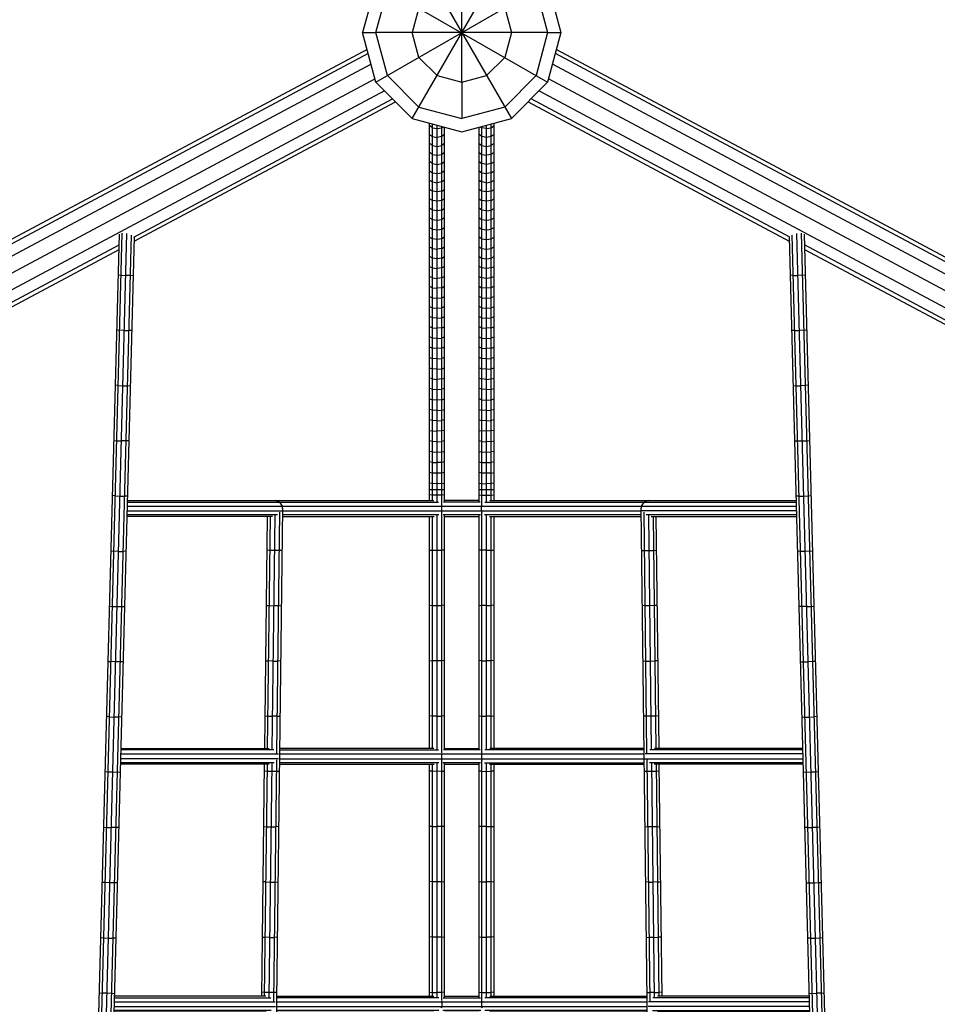
# Model space of a CAD drawing. Extents: x 2.7 to 16, y 4.7 to 18.
# Drawn here: x 9.9 to 10.8, y 8.8 to 9.8 of the extents above; entities that cross this region are included whole.
import ezdxf

# ---------------------------------------------------------------- set-up
doc = ezdxf.new("R2010")
doc.units = 0
doc.header["$MEASUREMENT"] = 0
for name, color, linetype in [('SMB_HOHLKUGELN', 7, 'CONTINUOUS'), ('SMB_ROHRGERUST', 7, 'CONTINUOUS'), ('SMB_V-BRUCKE', 7, 'CONTINUOUS')]:
    doc.layers.add(name, color=color, linetype=linetype)

# ---------------------------------------------------------------- blocks, each defined once
blk = doc.blocks.new('__19__')
at = {"layer": 'SMB_HOHLKUGELN', "color": 1, "linetype": 'Continuous'}
for p, q in [((10.2704, 9.84978), (10.29737, 9.85701)), ((10.29737, 9.85701), (10.32434, 9.84978)), ((10.29737, 9.84361), (10.29737, 9.85701)), ((10.29737, 9.84361), (10.27766, 9.83833)), ((10.29737, 9.84361), (10.29737, 9.80701)), ((10.29737, 9.84361), (10.31708, 9.83833)), ((10.21076, 9.80701), (10.22038, 9.81663)), ((10.38397, 9.80701), (10.37435, 9.81663)), ((10.21076, 9.80701), (10.19737, 9.75701)), ((10.21076, 9.80701), (10.38397, 9.70701)), ((10.21076, 9.70701), (10.38397, 9.80701)), ((10.22801, 9.80595), (10.22237, 9.80031)), ((10.24737, 9.67041), (10.3293, 9.81232)), ((10.26543, 9.81232), (10.34737, 9.67041)), ((10.27237, 9.80031), (10.29737, 9.80701)), ((10.29737, 9.80701), (10.32237, 9.80031)), ((10.29737, 9.75701), (10.29737, 9.80701)), ((10.37237, 9.80031), (10.36672, 9.80595)), ((10.38397, 9.80701), (10.39737, 9.75701)), ((10.21076, 9.75701), (10.22237, 9.80031)), ((10.25407, 9.78201), (10.27237, 9.80031)), ((10.34067, 9.78201), (10.32237, 9.80031)), ((10.37237, 9.80031), (10.38397, 9.75701)), ((10.25407, 9.78201), (10.24737, 9.75701)), ((10.34067, 9.78201), (10.34737, 9.75701)), ((10.19737, 9.75701), (10.21076, 9.75701)), ((10.21076, 9.70701), (10.19737, 9.75701)), ((10.24737, 9.75701), (10.21076, 9.75701)), ((10.22237, 9.71371), (10.21076, 9.75701)), ((10.29737, 9.75701), (10.24737, 9.75701)), ((10.25407, 9.73201), (10.24737, 9.75701)), ((10.29737, 9.70701), (10.29737, 9.75701)), ((10.34737, 9.75701), (10.29737, 9.75701)), ((10.34737, 9.75701), (10.34067, 9.73201)), ((10.38397, 9.75701), (10.34737, 9.75701)), ((10.38397, 9.75701), (10.37237, 9.71371)), ((10.38397, 9.75701), (10.39737, 9.75701)), ((10.39737, 9.75701), (10.38397, 9.70701)), ((10.27237, 9.71371), (10.25407, 9.73201)), ((10.34067, 9.73201), (10.32237, 9.71371)), ((10.25407, 9.68201), (10.22237, 9.71371)), ((10.27237, 9.71371), (10.29737, 9.70701)), ((10.29737, 9.70701), (10.32237, 9.71371)), ((10.37237, 9.71371), (10.34067, 9.68201)), ((10.24737, 9.67041), (10.21076, 9.70701)), ((10.29737, 9.70701), (10.29737, 9.67041)), ((10.34737, 9.67041), (10.38397, 9.70701)), ((10.25407, 9.68201), (10.29737, 9.67041)), ((10.34067, 9.68201), (10.29737, 9.67041)), ((10.24737, 9.67041), (10.29737, 9.65701)), ((10.29737, 9.65701), (10.34737, 9.67041))]:
    blk.add_line(p, q, dxfattribs=at)
blk = doc.blocks.new('__381__')
at = {"layer": 'SMB_ROHRGERUST', "color": 1, "linetype": 'Continuous'}
for p, q in [((11.2752, 9.2643), (10.39175, 9.73606)), ((10.39282, 9.74004), (11.26694, 9.27327)), ((11.27935, 9.24964), (10.38884, 9.72517)), ((11.27535, 9.23476), (10.38485, 9.71029)), ((10.37533, 9.69837), (11.26515, 9.22321)), ((10.36425, 9.68729), (10.62773, 9.54659)), ((10.6282, 9.55089), (10.36722, 9.69026)), ((11.25081, 9.21842), (10.64304, 9.54296)), ((10.64316, 9.53834), (11.23881, 9.22027)), ((11.29737, 9.22301), (11.29737, 9.22301)), ((11.29737, 9.22301), (11.29737, 9.22301))]:
    blk.add_line(p, q, dxfattribs=at)
blk = doc.blocks.new('__384__')
at = {"layer": 'SMB_ROHRGERUST', "color": 1, "linetype": 'Continuous'}
for p, q in [((10.20298, 9.73606), (9.31953, 9.2643)), ((10.20191, 9.74004), (9.3278, 9.27327)), ((10.2059, 9.72517), (9.31539, 9.24964)), ((10.20988, 9.71029), (9.31938, 9.23476)), ((10.2194, 9.69837), (9.32958, 9.22321)), ((9.96653, 9.55089), (10.22752, 9.69026)), ((9.96701, 9.54659), (10.23049, 9.68729)), ((9.34393, 9.21842), (9.95169, 9.54296)), ((9.35593, 9.22027), (9.95157, 9.53834))]:
    blk.add_line(p, q, dxfattribs=at)
blk = doc.blocks.new('__806__')
at = {"layer": 'SMB_V-BRUCKE', "color": 1, "linetype": 'Continuous'}
for p, q in [((9.86905, 6.27612), (9.95491, 9.55479)), ((9.86613, 6.27534), (9.95197, 9.55366)), ((9.87377, 6.27663), (9.9596, 9.55446)), ((9.87844, 6.27538), (9.96426, 9.55278)), ((9.88133, 6.27461), (9.96712, 9.55093)), ((9.9509, 9.51277), (9.9538, 9.51244)), ((9.9538, 9.51244), (9.9585, 9.51222)), ((9.9632, 9.5122), (9.9585, 9.51222)), ((9.9632, 9.5122), (9.96611, 9.51238)), ((9.94944, 9.45709), (9.95234, 9.45677)), ((9.95704, 9.45655), (9.95234, 9.45677)), ((9.95704, 9.45655), (9.96174, 9.45652)), ((9.96466, 9.45669), (9.96174, 9.45652)), ((9.95088, 9.40109), (9.94799, 9.4014)), ((9.95088, 9.40109), (9.95558, 9.40087)), ((9.95558, 9.40087), (9.96029, 9.40084)), ((9.96029, 9.40084), (9.9632, 9.40101)), ((9.94653, 9.34571), (9.94943, 9.3454)), ((9.94943, 9.3454), (9.95412, 9.34519)), ((9.95883, 9.34515), (9.95412, 9.34519)), ((9.96174, 9.34531), (9.95883, 9.34515)), ((9.94797, 9.28971), (9.94507, 9.29)), ((9.94797, 9.28971), (9.95267, 9.2895)), ((9.95267, 9.2895), (9.95737, 9.28946)), ((9.96028, 9.2896), (9.95737, 9.28946)), ((9.94361, 9.23429), (9.94651, 9.234)), ((9.95121, 9.2338), (9.94651, 9.234)), ((9.95121, 9.2338), (9.95591, 9.23376)), ((9.95882, 9.23389), (9.95591, 9.23376)), ((9.94215, 9.17857), (9.94505, 9.1783)), ((9.94505, 9.1783), (9.94975, 9.17809)), ((9.94975, 9.17809), (9.95445, 9.17805)), ((9.95445, 9.17805), (9.95736, 9.17818)), ((9.94069, 9.12285), (9.94359, 9.12258)), ((9.94829, 9.12238), (9.94359, 9.12258)), ((9.95299, 9.12233), (9.94829, 9.12238)), ((9.9559, 9.12245), (9.95299, 9.12233)), ((9.94213, 9.06686), (9.93923, 9.06712)), ((9.94213, 9.06686), (9.94683, 9.06667)), ((9.95153, 9.06661), (9.94683, 9.06667)), ((9.95444, 9.06672), (9.95153, 9.06661)), ((9.94067, 9.01113), (9.93777, 9.01139)), ((9.94537, 9.01094), (9.94067, 9.01113)), ((9.95007, 9.01089), (9.94537, 9.01094)), ((9.95298, 9.01099), (9.95007, 9.01089)), ((9.93631, 8.95565), (9.93921, 8.9554)), ((9.93921, 8.9554), (9.94391, 8.95521)), ((9.94861, 8.95516), (9.94391, 8.95521)), ((9.95152, 8.95525), (9.94861, 8.95516)), ((9.93775, 8.89966), (9.93485, 8.8999)), ((9.94245, 8.89948), (9.93775, 8.89966)), ((9.94716, 8.89942), (9.94245, 8.89948)), ((9.95006, 8.8995), (9.94716, 8.89942)), ((9.93339, 8.84415), (9.93629, 8.84392)), ((9.93629, 8.84392), (9.94099, 8.84374)), ((9.94099, 8.84374), (9.9457, 8.84368)), ((9.9486, 8.84375), (9.9457, 8.84368)), ((9.93193, 8.78839), (9.93483, 8.78818)), ((9.93953, 8.788), (9.93483, 8.78818)), ((9.94424, 8.78793), (9.93953, 8.788)), ((9.94424, 8.78793), (9.94714, 8.78799))]:
    blk.add_line(p, q, dxfattribs=at)
blk = doc.blocks.new('__807__')
at = {"layer": 'SMB_V-BRUCKE', "color": 1, "linetype": 'Continuous'}
for p, q in [((10.63983, 9.55479), (10.72568, 6.27612)), ((10.62761, 9.55093), (10.7134, 6.27461)), ((10.63047, 9.55278), (10.71629, 6.27538)), ((10.63513, 9.55446), (10.72096, 6.27663)), ((10.64276, 9.55366), (10.72861, 6.27534)), ((10.63153, 9.5122), (10.62862, 9.51238)), ((10.63153, 9.5122), (10.63624, 9.51222)), ((10.64093, 9.51244), (10.63624, 9.51222)), ((10.64093, 9.51244), (10.64383, 9.51277)), ((10.63299, 9.45652), (10.63008, 9.45669)), ((10.63299, 9.45652), (10.63769, 9.45655)), ((10.64239, 9.45677), (10.63769, 9.45655)), ((10.64239, 9.45677), (10.64529, 9.45709)), ((10.63154, 9.40101), (10.63445, 9.40084)), ((10.63445, 9.40084), (10.63915, 9.40087)), ((10.64385, 9.40109), (10.63915, 9.40087)), ((10.64675, 9.4014), (10.64385, 9.40109)), ((10.633, 9.34531), (10.63591, 9.34515)), ((10.63591, 9.34515), (10.64061, 9.34519)), ((10.64061, 9.34519), (10.64531, 9.3454)), ((10.64531, 9.3454), (10.64821, 9.34571)), ((10.63737, 9.28946), (10.63445, 9.2896)), ((10.63737, 9.28946), (10.64207, 9.2895)), ((10.64207, 9.2895), (10.64677, 9.28971)), ((10.64677, 9.28971), (10.64967, 9.29)), ((10.63882, 9.23376), (10.63591, 9.23389)), ((10.64353, 9.2338), (10.63882, 9.23376)), ((10.64823, 9.234), (10.64353, 9.2338)), ((10.64823, 9.234), (10.65112, 9.23429)), ((10.64028, 9.17805), (10.63737, 9.17818)), ((10.64499, 9.17809), (10.64028, 9.17805)), ((10.64499, 9.17809), (10.64968, 9.1783)), ((10.64968, 9.1783), (10.65258, 9.17857)), ((10.63883, 9.12245), (10.64174, 9.12233)), ((10.64174, 9.12233), (10.64644, 9.12238)), ((10.65114, 9.12258), (10.64644, 9.12238)), ((10.65404, 9.12285), (10.65114, 9.12258)), ((10.64029, 9.06672), (10.6432, 9.06661)), ((10.6432, 9.06661), (10.6479, 9.06667)), ((10.6479, 9.06667), (10.6526, 9.06686)), ((10.6555, 9.06712), (10.6526, 9.06686)), ((10.64466, 9.01089), (10.64175, 9.01099)), ((10.64936, 9.01094), (10.64466, 9.01089)), ((10.65406, 9.01113), (10.64936, 9.01094)), ((10.65696, 9.01139), (10.65406, 9.01113)), ((10.64612, 8.95516), (10.64321, 8.95525)), ((10.64612, 8.95516), (10.65082, 8.95521)), ((10.65552, 8.9554), (10.65082, 8.95521)), ((10.65842, 8.95565), (10.65552, 8.9554)), ((10.64467, 8.8995), (10.64758, 8.89942)), ((10.64758, 8.89942), (10.65228, 8.89948)), ((10.65228, 8.89948), (10.65698, 8.89966)), ((10.65698, 8.89966), (10.65988, 8.8999)), ((10.64904, 8.84368), (10.64613, 8.84375)), ((10.64904, 8.84368), (10.65374, 8.84374)), ((10.65374, 8.84374), (10.65844, 8.84392)), ((10.65844, 8.84392), (10.66134, 8.84415)), ((10.64759, 8.78799), (10.6505, 8.78793)), ((10.6505, 8.78793), (10.6552, 8.788)), ((10.6599, 8.78818), (10.6552, 8.788)), ((10.6599, 8.78818), (10.6628, 8.78839))]:
    blk.add_line(p, q, dxfattribs=at)
blk = doc.blocks.new('__808__')
at = {"layer": 'SMB_V-BRUCKE', "color": 1, "linetype": 'Continuous'}
for p, q in [((10.26476, 9.28501), (10.26476, 9.66575)), ((10.26766, 9.28501), (10.26766, 9.66497)), ((10.27707, 9.28018), (10.27707, 9.66245)), ((10.26476, 9.29631), (10.27998, 9.29631)), ((10.26766, 9.29063), (10.26476, 9.29085)), ((10.27237, 9.29055), (10.26766, 9.29063)), ((10.27707, 9.29063), (10.27237, 9.29055)), ((10.27998, 9.29085), (10.27707, 9.29063)), ((10.26476, 9.03501), (10.26476, 9.26901)), ((10.26766, 9.03501), (10.26766, 9.26901)), ((10.27237, 9.0339), (10.27237, 9.27003)), ((10.27707, 9.03042), (10.27707, 9.27333)), ((10.27998, 9.03401), (10.27998, 9.26983)), ((10.26476, 9.23512), (10.26766, 9.23491)), ((10.26766, 9.23491), (10.27237, 9.23483)), ((10.27237, 9.23483), (10.27707, 9.23491)), ((10.27998, 9.23512), (10.27707, 9.23491)), ((10.26476, 9.17939), (10.26766, 9.17919)), ((10.26766, 9.17919), (10.27237, 9.17911)), ((10.27237, 9.17911), (10.27707, 9.17919)), ((10.27998, 9.17939), (10.27707, 9.17919)), ((10.26476, 9.12365), (10.26766, 9.12345)), ((10.27237, 9.12338), (10.26766, 9.12345)), ((10.27707, 9.12345), (10.27237, 9.12338)), ((10.27998, 9.12365), (10.27707, 9.12345)), ((10.26766, 9.06771), (10.26476, 9.0679)), ((10.27998, 9.0679), (10.27707, 9.06771)), ((10.27237, 9.06764), (10.26766, 9.06771)), ((10.27237, 9.06764), (10.27707, 9.06771)), ((10.26476, 8.78501), (10.26476, 9.01901)), ((10.26766, 8.78501), (10.26766, 9.01901)), ((10.27237, 8.78391), (10.27237, 9.02004)), ((10.27707, 8.78067), (10.27707, 9.02314)), ((10.27998, 8.78408), (10.27998, 9.0198)), ((10.26766, 9.01197), (10.26476, 9.01214)), ((10.27237, 9.0119), (10.26766, 9.01197)), ((10.27707, 9.01197), (10.27237, 9.0119)), ((10.27707, 9.01197), (10.27998, 9.01214)), ((10.26766, 8.95621), (10.26476, 8.95638)), ((10.26766, 8.95621), (10.27237, 8.95615)), ((10.27707, 8.95621), (10.27237, 8.95615)), ((10.27998, 8.95638), (10.27707, 8.95621)), ((10.26766, 8.90046), (10.26476, 8.90062)), ((10.27237, 8.9004), (10.26766, 8.90046)), ((10.27707, 8.90046), (10.27237, 8.9004)), ((10.27707, 8.90046), (10.27998, 8.90062)), ((10.26766, 8.8447), (10.26476, 8.84485)), ((10.27237, 8.84464), (10.26766, 8.8447)), ((10.27707, 8.8447), (10.27237, 8.84464)), ((10.27707, 8.8447), (10.27998, 8.84485)), ((10.26476, 8.78907), (10.26766, 8.78893)), ((10.26766, 8.78893), (10.27237, 8.78888)), ((10.27707, 8.78893), (10.27237, 8.78888)), ((10.27998, 8.78907), (10.27707, 8.78893))]:
    blk.add_line(p, q, dxfattribs=at)
blk = doc.blocks.new('__810__')
at = {"layer": 'SMB_V-BRUCKE', "color": 1, "linetype": 'Continuous'}
for p, q in [((10.26766, 9.85572), (10.26766, 9.85379)), ((10.27236, 9.85124), (10.26876, 9.85218)), ((10.26766, 9.66105), (10.26476, 9.66329)), ((10.26476, 9.65433), (10.26766, 9.65214)), ((10.26766, 9.66105), (10.27237, 9.6602)), ((10.27237, 9.28389), (10.27237, 9.66371)), ((10.27237, 9.6602), (10.27707, 9.66105)), ((10.27707, 9.66105), (10.27842, 9.66209)), ((10.27998, 9.65433), (10.27707, 9.65214)), ((10.27998, 9.28394), (10.27998, 9.66167)), ((10.26766, 9.64315), (10.26476, 9.64529)), ((10.26766, 9.65214), (10.27237, 9.65131)), ((10.27707, 9.65214), (10.27237, 9.65131)), ((10.27998, 9.64529), (10.27707, 9.64315)), ((10.26766, 9.63408), (10.26476, 9.63618)), ((10.26766, 9.64315), (10.27237, 9.64233)), ((10.26766, 9.63408), (10.27237, 9.63328)), ((10.27237, 9.64233), (10.27707, 9.64315)), ((10.27237, 9.63328), (10.27707, 9.63408)), ((10.27998, 9.63618), (10.27707, 9.63408)), ((10.26766, 9.62493), (10.26476, 9.62698)), ((10.26766, 9.62493), (10.27237, 9.62415)), ((10.27237, 9.62415), (10.27707, 9.62493)), ((10.27707, 9.62493), (10.27998, 9.62698)), ((10.26476, 9.61771), (10.26766, 9.61571)), ((10.26766, 9.61571), (10.27237, 9.61495)), ((10.27237, 9.61495), (10.27707, 9.61571)), ((10.27998, 9.61771), (10.27707, 9.61571)), ((10.26476, 9.60836), (10.26766, 9.60641)), ((10.26766, 9.60641), (10.27237, 9.60567)), ((10.27707, 9.60641), (10.27237, 9.60567)), ((10.27998, 9.60836), (10.27707, 9.60641)), ((10.26766, 9.59704), (10.26476, 9.59894)), ((10.27237, 9.59631), (10.26766, 9.59704)), ((10.27707, 9.59704), (10.27237, 9.59631)), ((10.27707, 9.59704), (10.27998, 9.59894)), ((10.26766, 9.5876), (10.26476, 9.58945)), ((10.27237, 9.58689), (10.26766, 9.5876)), ((10.27707, 9.5876), (10.27237, 9.58689)), ((10.27998, 9.58945), (10.27707, 9.5876)), ((10.26766, 9.57809), (10.26476, 9.57989)), ((10.27237, 9.5774), (10.26766, 9.57809)), ((10.27707, 9.57809), (10.27237, 9.5774)), ((10.27707, 9.57809), (10.27998, 9.57989)), ((10.26476, 9.57026), (10.26766, 9.56851)), ((10.26766, 9.56851), (10.27237, 9.56784)), ((10.27237, 9.56784), (10.27707, 9.56851)), ((10.27998, 9.57026), (10.27707, 9.56851)), ((10.26476, 9.56057), (10.26766, 9.55886)), ((10.26766, 9.55886), (10.27237, 9.55821)), ((10.27237, 9.55821), (10.27707, 9.55886)), ((10.27707, 9.55886), (10.27998, 9.56057)), ((10.26476, 9.55081), (10.26766, 9.54916)), ((10.27237, 9.54853), (10.26766, 9.54916)), ((10.27707, 9.54916), (10.27237, 9.54853)), ((10.27998, 9.55081), (10.27707, 9.54916)), ((10.26476, 9.54099), (10.26766, 9.53939)), ((10.26766, 9.53939), (10.27237, 9.53878)), ((10.27707, 9.53939), (10.27237, 9.53878)), ((10.27707, 9.53939), (10.27998, 9.54099)), ((10.26766, 9.52956), (10.26476, 9.53111)), ((10.27237, 9.52897), (10.26766, 9.52956)), ((10.27707, 9.52956), (10.27237, 9.52897)), ((10.27707, 9.52956), (10.27998, 9.53111)), ((10.26476, 9.52117), (10.26766, 9.51967)), ((10.26766, 9.51967), (10.27237, 9.5191)), ((10.27707, 9.51967), (10.27237, 9.5191)), ((10.27998, 9.52117), (10.27707, 9.51967)), ((10.26766, 9.50973), (10.26476, 9.51118)), ((10.26766, 9.50973), (10.27237, 9.50918)), ((10.27707, 9.50973), (10.27237, 9.50918)), ((10.27998, 9.51118), (10.27707, 9.50973)), ((10.26476, 9.50113), (10.26766, 9.49973)), ((10.26766, 9.49973), (10.27237, 9.4992)), ((10.27707, 9.49973), (10.27237, 9.4992)), ((10.27707, 9.49973), (10.27998, 9.50113)), ((10.26476, 9.49103), (10.26766, 9.48969)), ((10.26766, 9.48969), (10.27237, 9.48917)), ((10.27237, 9.48917), (10.27707, 9.48969)), ((10.27707, 9.48969), (10.27998, 9.49103)), ((10.26476, 9.48088), (10.26766, 9.47959)), ((10.26766, 9.47959), (10.27237, 9.47909)), ((10.27237, 9.47909), (10.27707, 9.47959)), ((10.27998, 9.48088), (10.27707, 9.47959)), ((10.26766, 9.46944), (10.26476, 9.47068)), ((10.27237, 9.46897), (10.26766, 9.46944)), ((10.27237, 9.46897), (10.27707, 9.46944)), ((10.27707, 9.46944), (10.27998, 9.47068)), ((10.26766, 9.45925), (10.26476, 9.46043)), ((10.26766, 9.45925), (10.27237, 9.4588)), ((10.27707, 9.45925), (10.27237, 9.4588)), ((10.27707, 9.45925), (10.27998, 9.46043)), ((10.26766, 9.44901), (10.26476, 9.45014)), ((10.27237, 9.44858), (10.26766, 9.44901)), ((10.27237, 9.44858), (10.27707, 9.44901)), ((10.27998, 9.45014), (10.27707, 9.44901)), ((10.26766, 9.43873), (10.26476, 9.43981)), ((10.27237, 9.43832), (10.26766, 9.43873)), ((10.27707, 9.43873), (10.27237, 9.43832)), ((10.27998, 9.43981), (10.27707, 9.43873)), ((10.26476, 9.42944), (10.26766, 9.42841)), ((10.27237, 9.42802), (10.26766, 9.42841)), ((10.27237, 9.42802), (10.27707, 9.42841)), ((10.27998, 9.42944), (10.27707, 9.42841)), ((10.26476, 9.41902), (10.26766, 9.41806)), ((10.27237, 9.41769), (10.26766, 9.41806)), ((10.27237, 9.41769), (10.27707, 9.41806)), ((10.27707, 9.41806), (10.27998, 9.41902)), ((10.26766, 9.40766), (10.26476, 9.40858)), ((10.26766, 9.40766), (10.27237, 9.40731)), ((10.27707, 9.40766), (10.27237, 9.40731)), ((10.27707, 9.40766), (10.27998, 9.40858)), ((10.26766, 9.39724), (10.26476, 9.3981)), ((10.26766, 9.39724), (10.27237, 9.39691)), ((10.27237, 9.39691), (10.27707, 9.39724)), ((10.27998, 9.3981), (10.27707, 9.39724)), ((10.26476, 9.38758), (10.26766, 9.38678)), ((10.27237, 9.38647), (10.26766, 9.38678)), ((10.27707, 9.38678), (10.27237, 9.38647)), ((10.27707, 9.38678), (10.27998, 9.38758)), ((10.26766, 9.37629), (10.26476, 9.37704)), ((10.27237, 9.376), (10.26766, 9.37629)), ((10.27237, 9.376), (10.27707, 9.37629)), ((10.27707, 9.37629), (10.27998, 9.37704)), ((10.26766, 9.36577), (10.26476, 9.36647)), ((10.27998, 9.36647), (10.27707, 9.36577)), ((10.27237, 9.3655), (10.26766, 9.36577)), ((10.27237, 9.3655), (10.27707, 9.36577)), ((10.26476, 9.35587), (10.26766, 9.35523)), ((10.26766, 9.35523), (10.27237, 9.35498)), ((10.27707, 9.35523), (10.27237, 9.35498)), ((10.27998, 9.35587), (10.27707, 9.35523)), ((10.26766, 9.34466), (10.26476, 9.34524)), ((10.27237, 9.34443), (10.26766, 9.34466)), ((10.27237, 9.34443), (10.27707, 9.34466)), ((10.27998, 9.34524), (10.27707, 9.34466)), ((10.26766, 9.33407), (10.26476, 9.3346)), ((10.26766, 9.33407), (10.27237, 9.33387)), ((10.27237, 9.33387), (10.27707, 9.33407)), ((10.27707, 9.33407), (10.27998, 9.3346)), ((10.26766, 9.32346), (10.26476, 9.32394)), ((10.26766, 9.32346), (10.27237, 9.32328)), ((10.27707, 9.32346), (10.27237, 9.32328)), ((10.27998, 9.32394), (10.27707, 9.32346)), ((10.26766, 9.31283), (10.26476, 9.31325)), ((10.27237, 9.31267), (10.26766, 9.31283)), ((10.27707, 9.31283), (10.27237, 9.31267)), ((10.27998, 9.31325), (10.27707, 9.31283)), ((10.26766, 9.30219), (10.26476, 9.30256)), ((10.27237, 9.30205), (10.26766, 9.30219)), ((10.27707, 9.30219), (10.27237, 9.30205)), ((10.27707, 9.30219), (10.27998, 9.30256))]:
    blk.add_line(p, q, dxfattribs=at)
blk = doc.blocks.new('__811__')
at = {"layer": 'SMB_V-BRUCKE', "color": 1, "linetype": 'Continuous'}
for p, q in [((10.31476, 9.29631), (10.32998, 9.29631)), ((10.31476, 9.29085), (10.31766, 9.29063)), ((10.31766, 9.29063), (10.32237, 9.29055)), ((10.32237, 9.29055), (10.32707, 9.29063)), ((10.32707, 9.29063), (10.32998, 9.29085)), ((10.31476, 9.03401), (10.31476, 9.26983)), ((10.31766, 9.03042), (10.31766, 9.27333)), ((10.32237, 9.0339), (10.32237, 9.27003)), ((10.32707, 9.03501), (10.32707, 9.26901)), ((10.32998, 9.03501), (10.32998, 9.26901)), ((10.31766, 9.23491), (10.31476, 9.23512)), ((10.32237, 9.23483), (10.31766, 9.23491)), ((10.32237, 9.23483), (10.32707, 9.23491)), ((10.32707, 9.23491), (10.32998, 9.23512)), ((10.31476, 9.17939), (10.31766, 9.17919)), ((10.32237, 9.17911), (10.31766, 9.17919)), ((10.32237, 9.17911), (10.32707, 9.17919)), ((10.32998, 9.17939), (10.32707, 9.17919)), ((10.31766, 9.12345), (10.31476, 9.12365)), ((10.31766, 9.12345), (10.32237, 9.12338)), ((10.32707, 9.12345), (10.32237, 9.12338)), ((10.32998, 9.12365), (10.32707, 9.12345)), ((10.31476, 9.0679), (10.31766, 9.06771)), ((10.32707, 9.06771), (10.32998, 9.0679)), ((10.31766, 9.06771), (10.32237, 9.06764)), ((10.32707, 9.06771), (10.32237, 9.06764)), ((10.31476, 8.78408), (10.31476, 9.0198)), ((10.31766, 8.78067), (10.31766, 9.02314)), ((10.32237, 8.78391), (10.32237, 9.02004)), ((10.32707, 8.78501), (10.32707, 9.01901)), ((10.32998, 8.78501), (10.32998, 9.01901)), ((10.31766, 9.01197), (10.31476, 9.01214)), ((10.31766, 9.01197), (10.32237, 9.0119)), ((10.32237, 9.0119), (10.32707, 9.01197)), ((10.32998, 9.01214), (10.32707, 9.01197)), ((10.31766, 8.95621), (10.31476, 8.95638)), ((10.32237, 8.95615), (10.31766, 8.95621)), ((10.32237, 8.95615), (10.32707, 8.95621)), ((10.32707, 8.95621), (10.32998, 8.95638)), ((10.31476, 8.90062), (10.31766, 8.90046)), ((10.31766, 8.90046), (10.32237, 8.9004)), ((10.32707, 8.90046), (10.32237, 8.9004)), ((10.32707, 8.90046), (10.32998, 8.90062)), ((10.31476, 8.84485), (10.31766, 8.8447)), ((10.31766, 8.8447), (10.32237, 8.84464)), ((10.32707, 8.8447), (10.32237, 8.84464)), ((10.32998, 8.84485), (10.32707, 8.8447)), ((10.31476, 8.78907), (10.31766, 8.78893)), ((10.31766, 8.78893), (10.32237, 8.78888)), ((10.32237, 8.78888), (10.32707, 8.78893)), ((10.32998, 8.78907), (10.32707, 8.78893))]:
    blk.add_line(p, q, dxfattribs=at)
blk = doc.blocks.new('__812__')
at = {"layer": 'SMB_V-BRUCKE', "color": 1, "linetype": 'Continuous'}
for p, q in [((10.32237, 9.85031), (10.32237, 9.8569)), ((10.32707, 9.85572), (10.32707, 9.85379)), ((10.32236, 9.85124), (10.32237, 9.85123)), ((10.32237, 9.85123), (10.32597, 9.85218)), ((10.32707, 9.28501), (10.32707, 9.66497)), ((10.32998, 9.28501), (10.32998, 9.66575)), ((10.31476, 9.28394), (10.31476, 9.66167)), ((10.31766, 9.65214), (10.31476, 9.65433)), ((10.31632, 9.66209), (10.31766, 9.66105)), ((10.31766, 9.28018), (10.31766, 9.66245)), ((10.32237, 9.6602), (10.31766, 9.66105)), ((10.32237, 9.28389), (10.32237, 9.66371)), ((10.32237, 9.6602), (10.32707, 9.66105)), ((10.32707, 9.66105), (10.32998, 9.66329)), ((10.32998, 9.65433), (10.32707, 9.65214)), ((10.31476, 9.64529), (10.31766, 9.64315)), ((10.32237, 9.65131), (10.31766, 9.65214)), ((10.32707, 9.65214), (10.32237, 9.65131)), ((10.32998, 9.64529), (10.32707, 9.64315)), ((10.31476, 9.63618), (10.31766, 9.63408)), ((10.31766, 9.64315), (10.32237, 9.64233)), ((10.31766, 9.63408), (10.32237, 9.63328)), ((10.32237, 9.64233), (10.32707, 9.64315)), ((10.32707, 9.63408), (10.32237, 9.63328)), ((10.32998, 9.63618), (10.32707, 9.63408)), ((10.31476, 9.62698), (10.31766, 9.62493)), ((10.32237, 9.62415), (10.31766, 9.62493)), ((10.32707, 9.62493), (10.32237, 9.62415)), ((10.32707, 9.62493), (10.32998, 9.62698)), ((10.31476, 9.61771), (10.31766, 9.61571)), ((10.31766, 9.61571), (10.32237, 9.61495)), ((10.32707, 9.61571), (10.32237, 9.61495)), ((10.32707, 9.61571), (10.32998, 9.61771)), ((10.31476, 9.60836), (10.31766, 9.60641)), ((10.32237, 9.60567), (10.31766, 9.60641)), ((10.32237, 9.60567), (10.32707, 9.60641)), ((10.32707, 9.60641), (10.32998, 9.60836)), ((10.31766, 9.59704), (10.31476, 9.59894)), ((10.32237, 9.59631), (10.31766, 9.59704)), ((10.32707, 9.59704), (10.32237, 9.59631)), ((10.32707, 9.59704), (10.32998, 9.59894)), ((10.31476, 9.58945), (10.31766, 9.5876)), ((10.32237, 9.58689), (10.31766, 9.5876)), ((10.32707, 9.5876), (10.32237, 9.58689)), ((10.32707, 9.5876), (10.32998, 9.58945)), ((10.31766, 9.57809), (10.31476, 9.57989)), ((10.32237, 9.5774), (10.31766, 9.57809)), ((10.32237, 9.5774), (10.32707, 9.57809)), ((10.32707, 9.57809), (10.32998, 9.57989)), ((10.31476, 9.57026), (10.31766, 9.56851)), ((10.31766, 9.56851), (10.32237, 9.56784)), ((10.32237, 9.56784), (10.32707, 9.56851)), ((10.32707, 9.56851), (10.32998, 9.57026)), ((10.31476, 9.56057), (10.31766, 9.55886)), ((10.31766, 9.55886), (10.32237, 9.55821)), ((10.32237, 9.55821), (10.32707, 9.55886)), ((10.32998, 9.56057), (10.32707, 9.55886)), ((10.31766, 9.54916), (10.31476, 9.55081)), ((10.31766, 9.54916), (10.32237, 9.54853)), ((10.32237, 9.54853), (10.32707, 9.54916)), ((10.32707, 9.54916), (10.32998, 9.55081)), ((10.31476, 9.54099), (10.31766, 9.53939)), ((10.31766, 9.53939), (10.32237, 9.53878)), ((10.32237, 9.53878), (10.32707, 9.53939)), ((10.32707, 9.53939), (10.32998, 9.54099)), ((10.31476, 9.53111), (10.31766, 9.52956)), ((10.31766, 9.52956), (10.32237, 9.52897)), ((10.32237, 9.52897), (10.32707, 9.52956)), ((10.32707, 9.52956), (10.32998, 9.53111)), ((10.31766, 9.51967), (10.31476, 9.52117)), ((10.32237, 9.5191), (10.31766, 9.51967)), ((10.32707, 9.51967), (10.32237, 9.5191)), ((10.32707, 9.51967), (10.32998, 9.52117)), ((10.31476, 9.51118), (10.31766, 9.50973)), ((10.32237, 9.50918), (10.31766, 9.50973)), ((10.32707, 9.50973), (10.32237, 9.50918)), ((10.32998, 9.51118), (10.32707, 9.50973)), ((10.31476, 9.50113), (10.31766, 9.49973)), ((10.32237, 9.4992), (10.31766, 9.49973)), ((10.32707, 9.49973), (10.32237, 9.4992)), ((10.32998, 9.50113), (10.32707, 9.49973)), ((10.31766, 9.48969), (10.31476, 9.49103)), ((10.31766, 9.48969), (10.32237, 9.48917)), ((10.32237, 9.48917), (10.32707, 9.48969)), ((10.32998, 9.49103), (10.32707, 9.48969)), ((10.31766, 9.47959), (10.31476, 9.48088)), ((10.31766, 9.47959), (10.32237, 9.47909)), ((10.32237, 9.47909), (10.32707, 9.47959)), ((10.32707, 9.47959), (10.32998, 9.48088)), ((10.31476, 9.47068), (10.31766, 9.46944)), ((10.31766, 9.46944), (10.32237, 9.46897)), ((10.32237, 9.46897), (10.32707, 9.46944)), ((10.32707, 9.46944), (10.32998, 9.47068)), ((10.31766, 9.45925), (10.31476, 9.46043)), ((10.31766, 9.45925), (10.32237, 9.4588)), ((10.32707, 9.45925), (10.32237, 9.4588)), ((10.32707, 9.45925), (10.32998, 9.46043)), ((10.31476, 9.45014), (10.31766, 9.44901)), ((10.31766, 9.44901), (10.32237, 9.44858)), ((10.32237, 9.44858), (10.32707, 9.44901)), ((10.32998, 9.45014), (10.32707, 9.44901)), ((10.31766, 9.43873), (10.31476, 9.43981)), ((10.31766, 9.43873), (10.32237, 9.43832)), ((10.32707, 9.43873), (10.32237, 9.43832)), ((10.32707, 9.43873), (10.32998, 9.43981)), ((10.31766, 9.42841), (10.31476, 9.42944)), ((10.32237, 9.42802), (10.31766, 9.42841)), ((10.32237, 9.42802), (10.32707, 9.42841)), ((10.32998, 9.42944), (10.32707, 9.42841)), ((10.31476, 9.41902), (10.31766, 9.41806)), ((10.32237, 9.41769), (10.31766, 9.41806)), ((10.32237, 9.41769), (10.32707, 9.41806)), ((10.32707, 9.41806), (10.32998, 9.41902)), ((10.31476, 9.40858), (10.31766, 9.40766)), ((10.32237, 9.40731), (10.31766, 9.40766)), ((10.32237, 9.40731), (10.32707, 9.40766)), ((10.32707, 9.40766), (10.32998, 9.40858)), ((10.31766, 9.39724), (10.31476, 9.3981)), ((10.32237, 9.39691), (10.31766, 9.39724)), ((10.32237, 9.39691), (10.32707, 9.39724)), ((10.32707, 9.39724), (10.32998, 9.3981)), ((10.31766, 9.38678), (10.31476, 9.38758)), ((10.31766, 9.38678), (10.32237, 9.38647)), ((10.32237, 9.38647), (10.32707, 9.38678)), ((10.32707, 9.38678), (10.32998, 9.38758)), ((10.31476, 9.37704), (10.31766, 9.37629)), ((10.32237, 9.376), (10.31766, 9.37629)), ((10.32237, 9.376), (10.32707, 9.37629)), ((10.32998, 9.37704), (10.32707, 9.37629)), ((10.31476, 9.36647), (10.31766, 9.36577)), ((10.32998, 9.36647), (10.32707, 9.36577)), ((10.32237, 9.3655), (10.31766, 9.36577)), ((10.32237, 9.3655), (10.32707, 9.36577)), ((10.31476, 9.35587), (10.31766, 9.35523)), ((10.32237, 9.35498), (10.31766, 9.35523)), ((10.32707, 9.35523), (10.32237, 9.35498)), ((10.32998, 9.35587), (10.32707, 9.35523)), ((10.31766, 9.34466), (10.31476, 9.34524)), ((10.31766, 9.34466), (10.32237, 9.34443)), ((10.32707, 9.34466), (10.32237, 9.34443)), ((10.32707, 9.34466), (10.32998, 9.34524)), ((10.31476, 9.3346), (10.31766, 9.33407)), ((10.31766, 9.33407), (10.32237, 9.33387)), ((10.32237, 9.33387), (10.32707, 9.33407)), ((10.32998, 9.3346), (10.32707, 9.33407)), ((10.31476, 9.32394), (10.31766, 9.32346)), ((10.31766, 9.32346), (10.32237, 9.32328)), ((10.32237, 9.32328), (10.32707, 9.32346)), ((10.32998, 9.32394), (10.32707, 9.32346)), ((10.31766, 9.31283), (10.31476, 9.31325)), ((10.32237, 9.31267), (10.31766, 9.31283)), ((10.32707, 9.31283), (10.32237, 9.31267)), ((10.32707, 9.31283), (10.32998, 9.31325)), ((10.31476, 9.30256), (10.31766, 9.30219)), ((10.31766, 9.30219), (10.32237, 9.30205)), ((10.32707, 9.30219), (10.32237, 9.30205)), ((10.32998, 9.30256), (10.32707, 9.30219))]:
    blk.add_line(p, q, dxfattribs=at)
blk = doc.blocks.new('__813__')
at = {"layer": 'SMB_V-BRUCKE', "color": 1, "linetype": 'Continuous'}
for p, q in [((10.47793, 9.27727), (10.5115, 6.52948)), ((10.47793, 9.27727), (10.47882, 9.27727)), ((10.48089, 9.27324), (10.48385, 9.03022)), ((10.48563, 9.26991), (10.48851, 9.0339)), ((10.49034, 9.26901), (10.4932, 9.03501)), ((10.49325, 9.26901), (10.49611, 9.03501)), ((10.47845, 9.23481), (10.48136, 9.23463)), ((10.48136, 9.23463), (10.48606, 9.23461)), ((10.48606, 9.23461), (10.49076, 9.23475)), ((10.49076, 9.23475), (10.49366, 9.235)), ((10.48204, 9.17891), (10.47913, 9.17908)), ((10.48674, 9.17889), (10.48204, 9.17891)), ((10.49144, 9.17903), (10.48674, 9.17889)), ((10.49435, 9.17926), (10.49144, 9.17903)), ((10.47981, 9.12334), (10.48272, 9.12318)), ((10.48272, 9.12318), (10.48742, 9.12316)), ((10.48742, 9.12316), (10.49212, 9.1233)), ((10.49503, 9.12353), (10.49212, 9.1233)), ((10.4834, 9.06744), (10.48049, 9.06759)), ((10.4881, 9.06743), (10.4834, 9.06744)), ((10.4928, 9.06756), (10.4881, 9.06743)), ((10.49571, 9.06778), (10.4928, 9.06756)), ((10.48394, 9.02353), (10.48691, 8.78015)), ((10.48868, 9.01999), (10.49157, 8.78388)), ((10.4934, 9.01901), (10.49626, 8.78501)), ((10.4963, 9.01901), (10.49916, 8.78501)), ((10.48408, 9.0117), (10.48117, 9.01184)), ((10.48878, 9.01169), (10.48408, 9.0117)), ((10.49348, 9.01182), (10.48878, 9.01169)), ((10.49639, 9.01203), (10.49348, 9.01182)), ((10.48185, 8.95609), (10.48476, 8.95596)), ((10.48946, 8.95595), (10.48476, 8.95596)), ((10.49417, 8.95607), (10.48946, 8.95595)), ((10.49417, 8.95607), (10.49707, 8.95627)), ((10.48544, 8.9002), (10.48254, 8.90033)), ((10.48544, 8.9002), (10.49015, 8.9002)), ((10.49485, 8.90032), (10.49015, 8.9002)), ((10.49485, 8.90032), (10.49775, 8.90051)), ((10.48322, 8.84456), (10.48612, 8.84445)), ((10.49083, 8.84445), (10.48612, 8.84445)), ((10.49083, 8.84445), (10.49553, 8.84456)), ((10.49843, 8.84475), (10.49553, 8.84456)), ((10.4839, 8.78879), (10.48681, 8.78869)), ((10.49151, 8.78869), (10.48681, 8.78869)), ((10.49151, 8.78869), (10.49621, 8.7888)), ((10.49911, 8.78898), (10.49621, 8.7888))]:
    blk.add_line(p, q, dxfattribs=at)
blk = doc.blocks.new('__814__')
at = {"layer": 'SMB_V-BRUCKE', "color": 1, "linetype": 'Continuous'}
for p, q in [((10.08323, 6.52948), (10.1168, 9.27727)), ((10.11592, 9.27727), (10.1168, 9.27727)), ((10.09863, 9.03501), (10.10149, 9.26901)), ((10.10153, 9.03501), (10.10439, 9.26901)), ((10.10622, 9.0339), (10.10911, 9.26991)), ((10.11088, 9.03022), (10.11385, 9.27324)), ((10.10397, 9.23475), (10.10107, 9.235)), ((10.10867, 9.23461), (10.10397, 9.23475)), ((10.11338, 9.23463), (10.10867, 9.23461)), ((10.11629, 9.23481), (10.11338, 9.23463)), ((10.10039, 9.17926), (10.10329, 9.17903)), ((10.10329, 9.17903), (10.10799, 9.17889)), ((10.1127, 9.17891), (10.10799, 9.17889)), ((10.1127, 9.17891), (10.1156, 9.17908)), ((10.09971, 9.12353), (10.10261, 9.1233)), ((10.10731, 9.12316), (10.10261, 9.1233)), ((10.10731, 9.12316), (10.11201, 9.12318)), ((10.11492, 9.12334), (10.11201, 9.12318)), ((10.09903, 9.06778), (10.10193, 9.06756)), ((10.10193, 9.06756), (10.10663, 9.06743)), ((10.11133, 9.06744), (10.10663, 9.06743)), ((10.11133, 9.06744), (10.11424, 9.06759)), ((10.09557, 8.78501), (10.09843, 9.01901)), ((10.09848, 8.78501), (10.10134, 9.01901)), ((10.10317, 8.78388), (10.10605, 9.01999)), ((10.10782, 8.78015), (10.1108, 9.02353)), ((10.10125, 9.01182), (10.09835, 9.01203)), ((10.10595, 9.01169), (10.10125, 9.01182)), ((10.11065, 9.0117), (10.10595, 9.01169)), ((10.11356, 9.01184), (10.11065, 9.0117)), ((10.09766, 8.95627), (10.10057, 8.95607)), ((10.10057, 8.95607), (10.10527, 8.95595)), ((10.10527, 8.95595), (10.10997, 8.95596)), ((10.11288, 8.95609), (10.10997, 8.95596)), ((10.09989, 8.90032), (10.09698, 8.90051)), ((10.09989, 8.90032), (10.10459, 8.9002)), ((10.10459, 8.9002), (10.10929, 8.9002)), ((10.10929, 8.9002), (10.1122, 8.90033)), ((10.0963, 8.84475), (10.09921, 8.84456)), ((10.10391, 8.84445), (10.09921, 8.84456)), ((10.10391, 8.84445), (10.10861, 8.84445)), ((10.11152, 8.84456), (10.10861, 8.84445)), ((10.09852, 8.7888), (10.09562, 8.78898)), ((10.10323, 8.78869), (10.09852, 8.7888)), ((10.10793, 8.78869), (10.10323, 8.78869)), ((10.11084, 8.78879), (10.10793, 8.78869))]:
    blk.add_line(p, q, dxfattribs=at)
blk = doc.blocks.new('__824__')
at = {"layer": 'SMB_V-BRUCKE', "color": 1, "linetype": 'Continuous'}
for p, q in [((9.94703, 8.78348), (10.10471, 8.78348)), ((10.09982, 8.78501), (9.94707, 8.78501)), ((10.27406, 8.78348), (10.11077, 8.78348)), ((10.11079, 8.78501), (10.26912, 8.78501)), ((10.27682, 8.78056), (10.27733, 8.77948)), ((10.27998, 8.78501), (10.31476, 8.78501)), ((10.10495, 8.77054), (9.94669, 8.77054)), ((9.94679, 8.77454), (10.1094, 8.77454)), ((9.94692, 8.77948), (10.10914, 8.77948)), ((10.27428, 8.77054), (10.11061, 8.77054)), ((10.27733, 8.77454), (10.27668, 8.77317)), ((10.27733, 8.77948), (10.27733, 8.77454)), ((10.31643, 8.77054), (10.2783, 8.77054)), ((10.10001, 8.76901), (9.94665, 8.76901)), ((10.11059, 8.76901), (10.26933, 8.76901)), ((10.27998, 8.76901), (10.31476, 8.76901))]:
    blk.add_line(p, q, dxfattribs=at)
blk = doc.blocks.new('__825__')
at = {"layer": 'SMB_V-BRUCKE', "color": 1, "linetype": 'Continuous'}
for p, q in [((9.95347, 9.02948), (10.1123, 9.02948)), ((10.10784, 9.03348), (9.95357, 9.03348)), ((9.95361, 9.03501), (10.10294, 9.03501)), ((10.11378, 9.02948), (10.48096, 9.02948)), ((10.11383, 9.03348), (10.274, 9.03348)), ((10.26908, 9.03501), (10.11384, 9.03501)), ((10.27694, 9.03037), (10.27736, 9.02948)), ((10.27736, 9.02454), (10.27736, 9.02948)), ((10.10318, 9.01901), (9.95319, 9.01901)), ((10.10814, 9.02054), (9.95323, 9.02054)), ((10.1126, 9.02454), (9.95334, 9.02454)), ((10.11365, 9.01901), (10.26936, 9.01901)), ((10.2743, 9.02054), (10.11367, 9.02054)), ((10.27736, 9.02454), (10.27677, 9.02328))]:
    blk.add_line(p, q, dxfattribs=at)
blk = doc.blocks.new('__826__')
at = {"layer": 'SMB_V-BRUCKE', "color": 1, "linetype": 'Continuous'}
for p, q in [((9.96012, 9.28348), (10.27395, 9.28348)), ((9.96016, 9.28501), (10.26905, 9.28501)), ((10.11353, 9.28348), (10.10919, 9.28501)), ((10.11353, 9.28348), (10.11622, 9.27948)), ((10.11622, 9.27948), (10.11622, 9.27727)), ((10.2774, 9.27948), (10.27707, 9.28018)), ((10.2774, 9.27454), (10.2774, 9.27948)), ((10.10647, 9.26901), (9.95974, 9.26901)), ((10.11148, 9.27054), (9.95978, 9.27054)), ((9.95989, 9.27454), (10.1161, 9.27454)), ((10.1167, 9.26901), (10.26937, 9.26901)), ((10.2743, 9.27054), (10.11672, 9.27054)), ((10.11677, 9.27454), (10.47796, 9.27454)), ((10.2774, 9.27454), (10.27687, 9.27343)), ((10.3163, 9.27054), (10.27843, 9.27054))]:
    blk.add_line(p, q, dxfattribs=at)
blk = doc.blocks.new('__836__')
at = {"layer": 'SMB_V-BRUCKE', "color": 1, "linetype": 'Continuous'}
for p, q in [((10.27862, 8.78348), (10.31611, 8.78348)), ((10.31741, 8.77948), (10.31792, 8.78056)), ((10.48396, 8.78348), (10.32068, 8.78348)), ((10.32562, 8.78501), (10.48394, 8.78501)), ((10.64771, 8.78348), (10.49003, 8.78348)), ((10.64767, 8.78501), (10.49491, 8.78501)), ((10.11066, 8.77454), (10.48407, 8.77454)), ((10.11072, 8.77948), (10.48401, 8.77948)), ((10.31741, 8.77948), (10.31741, 8.77454)), ((10.31805, 8.77317), (10.31741, 8.77454)), ((10.48412, 8.77054), (10.32045, 8.77054)), ((10.64794, 8.77454), (10.48533, 8.77454)), ((10.64781, 8.77948), (10.48559, 8.77948)), ((10.48978, 8.77054), (10.64805, 8.77054)), ((10.48414, 8.76901), (10.32541, 8.76901)), ((10.64809, 8.76901), (10.49473, 8.76901))]:
    blk.add_line(p, q, dxfattribs=at)
blk = doc.blocks.new('__837__')
at = {"layer": 'SMB_V-BRUCKE', "color": 1, "linetype": 'Continuous'}
for p, q in [((10.31595, 9.03348), (10.27878, 9.03348)), ((10.27998, 9.03501), (10.31476, 9.03501)), ((10.31779, 9.03037), (10.31737, 9.02948)), ((10.31737, 9.02948), (10.31737, 9.02454)), ((10.48091, 9.03348), (10.32073, 9.03348)), ((10.48089, 9.03501), (10.32565, 9.03501)), ((10.64127, 9.02948), (10.48244, 9.02948)), ((10.64116, 9.03348), (10.4869, 9.03348)), ((10.64112, 9.03501), (10.49179, 9.03501)), ((10.11372, 9.02454), (10.48102, 9.02454)), ((10.31638, 9.02054), (10.27836, 9.02054)), ((10.27998, 9.01901), (10.31476, 9.01901)), ((10.31737, 9.02454), (10.31797, 9.02328)), ((10.32044, 9.02054), (10.48107, 9.02054)), ((10.32538, 9.01901), (10.48109, 9.01901)), ((10.48214, 9.02454), (10.6414, 9.02454)), ((10.6415, 9.02054), (10.48659, 9.02054)), ((10.64154, 9.01901), (10.49155, 9.01901))]:
    blk.add_line(p, q, dxfattribs=at)
blk = doc.blocks.new('__838__')
at = {"layer": 'SMB_V-BRUCKE', "color": 1, "linetype": 'Continuous'}
for p, q in [((9.96001, 9.27948), (10.63472, 9.27948)), ((10.31579, 9.28348), (10.27894, 9.28348)), ((10.31476, 9.28501), (10.27998, 9.28501)), ((10.31766, 9.28018), (10.31733, 9.27948)), ((10.31733, 9.27454), (10.31733, 9.27948)), ((10.32078, 9.28348), (10.63461, 9.28348)), ((10.32568, 9.28501), (10.63457, 9.28501)), ((10.47852, 9.27948), (10.4812, 9.28348)), ((10.47852, 9.27727), (10.47852, 9.27948)), ((10.48554, 9.28501), (10.4812, 9.28348)), ((10.27998, 9.26901), (10.31476, 9.26901)), ((10.31733, 9.27454), (10.31786, 9.27343)), ((10.47801, 9.27054), (10.32043, 9.27054)), ((10.32536, 9.26901), (10.47803, 9.26901)), ((10.63485, 9.27454), (10.47864, 9.27454)), ((10.63495, 9.27054), (10.48325, 9.27054)), ((10.48826, 9.26901), (10.63499, 9.26901))]:
    blk.add_line(p, q, dxfattribs=at)

msp = doc.modelspace()

# ---------------------------------------------------------------- block references
at = {"layer": 'SMB_HOHLKUGELN', "color": 1, "linetype": 'Continuous'}
msp.add_blockref('__19__', (0, 0), dxfattribs=at)
at = {"layer": 'SMB_ROHRGERUST', "color": 1, "linetype": 'Continuous'}
for name in ['__384__', '__381__']:
    msp.add_blockref(name, (0, 0), dxfattribs=at)
at = {"layer": 'SMB_V-BRUCKE', "color": 1, "linetype": 'Continuous'}
for name in ['__810__', '__812__', '__808__', '__806__', '__807__', '__811__', '__826__', '__838__', '__814__', '__813__', '__825__', '__837__', '__824__', '__836__']:
    msp.add_blockref(name, (0, 0), dxfattribs=at)

doc.saveas('drawing.dxf')
